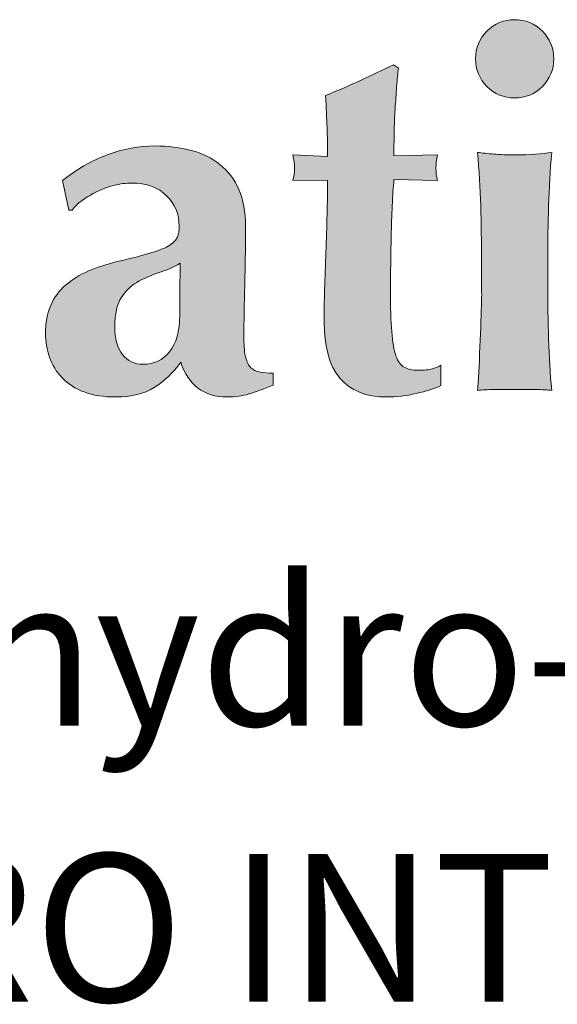
# Model space of a CAD drawing. Units: inches. Extents: x -593 to 672, y 8 to 432.
# Drawn here: x 604 to 615, y 71 to 92 of the extents above; entities that cross this region are included whole.
import ezdxf

# ---------------------------------------------------------------- set-up
doc = ezdxf.new("R2010")
doc.units = ezdxf.units.IN
doc.header["$LTSCALE"] = 40
doc.header["$MEASUREMENT"] = 0
doc.layers.add('Hatch (Hydro)', color=7, linetype='Continuous', lineweight=18)
doc.layers.add('Title (Hydro)', color=7, linetype='Continuous', lineweight=25)
doc.styles.add('Small Text (Hydro)', font='arial.ttf')

# ---------------------------------------------------------------- blocks, each defined once
blk = doc.blocks.new('Title Blocks Hydro')
at = {"layer": 'Hatch (Hydro)'}
h = blk.add_hatch(color=256, dxfattribs=at)
edge = h.paths.add_edge_path()
edge.add_spline(control_points=[(14.87632, 2.2991), (14.87229, 2.29507), (14.87028, 2.29014), (14.87028, 2.28434), (14.87028, 2.27851), (14.87229, 2.27362), (14.87632, 2.26955), (14.88038, 2.2655), (14.88529, 2.26351), (14.89108, 2.26351), (14.89686, 2.26351), (14.90183, 2.2655), (14.90586, 2.26955), (14.90988, 2.27362), (14.91193, 2.27851), (14.91193, 2.28434), (14.91193, 2.29014), (14.90988, 2.29507), (14.90586, 2.2991), (14.90183, 2.30314), (14.89686, 2.30517), (14.89108, 2.30517), (14.88529, 2.30517), (14.88038, 2.30314), (14.87632, 2.2991)], knot_values=[0, 0, 0, 0, 1, 1, 1, 2, 2, 2, 3, 3, 3, 4, 4, 4, 5, 5, 5, 6, 6, 6, 7, 7, 7, 8, 8, 8, 8], degree=3, periodic=0)
h = blk.add_hatch(color=256, dxfattribs=at)
edge = h.paths.add_edge_path()
edge.add_line((14.84997, 2.21948), (14.82675, 2.21999))
edge.add_spline(control_points=[(14.82675, 2.21999), (14.82641, 2.21592), (14.8261, 2.2113), (14.82583, 2.20603)], knot_values=[2, 2, 2, 2, 3, 3, 3, 3], degree=3, periodic=0)
edge.add_spline(control_points=[(14.82583, 2.20603), (14.82559, 2.20075), (14.8254, 2.19536), (14.82532, 2.18993)], knot_values=[3, 3, 3, 3, 4, 4, 4, 4], degree=3, periodic=0)
edge.add_spline(control_points=[(14.82532, 2.18993), (14.8252, 2.18449), (14.82511, 2.17921), (14.82504, 2.1741)], knot_values=[4, 4, 4, 4, 5, 5, 5, 5], degree=3, periodic=0)
edge.add_spline(control_points=[(14.82504, 2.1741), (14.82492, 2.16901), (14.8249, 2.16471), (14.8249, 2.16121), (14.8249, 2.15205), (14.82511, 2.14465), (14.82559, 2.13904)], knot_values=[5, 5, 5, 5, 6, 6, 6, 7, 7, 7, 7], degree=3, periodic=0)
edge.add_spline(control_points=[(14.82559, 2.13904), (14.826, 2.13341), (14.82675, 2.12908), (14.82782, 2.12614)], knot_values=[7, 7, 7, 7, 8, 8, 8, 8], degree=3, periodic=0)
edge.add_spline(control_points=[(14.82782, 2.12614), (14.82885, 2.12312), (14.83036, 2.1211), (14.83229, 2.12005)], knot_values=[8, 8, 8, 8, 9, 9, 9, 9], degree=3, periodic=0)
edge.add_spline(control_points=[(14.83229, 2.12005), (14.83424, 2.11901), (14.83669, 2.11848), (14.83965, 2.11848), (14.84299, 2.11848), (14.84546, 2.1187), (14.84706, 2.11914)], knot_values=[9, 9, 9, 9, 10, 10, 10, 11, 11, 11, 11], degree=3, periodic=0)
edge.add_spline(control_points=[(14.84706, 2.11914), (14.84863, 2.11956), (14.85024, 2.12024), (14.85181, 2.1211)], knot_values=[11, 11, 11, 11, 12, 12, 12, 12], degree=3, periodic=0)
edge.add_line((14.85181, 2.1211), (14.85181, 2.1103))
edge.add_spline(control_points=[(14.85181, 2.1103), (14.84827, 2.10873), (14.84392, 2.1073), (14.83866, 2.10608)], knot_values=[13, 13, 13, 13, 14, 14, 14, 14], degree=3, periodic=0)
edge.add_spline(control_points=[(14.83866, 2.10608), (14.83334, 2.10485), (14.82816, 2.10422), (14.82304, 2.10422), (14.80075, 2.10422), (14.78957, 2.11758), (14.78957, 2.1443), (14.78957, 2.14942), (14.78968, 2.15515), (14.78979, 2.16159)], knot_values=[14, 14, 14, 14, 15, 15, 15, 16, 16, 16, 17, 17, 17, 17], degree=3, periodic=0)
edge.add_spline(control_points=[(14.78979, 2.16159), (14.79001, 2.16801), (14.79026, 2.17458), (14.79049, 2.18138)], knot_values=[17, 17, 17, 17, 18, 18, 18, 18], degree=3, periodic=0)
edge.add_spline(control_points=[(14.79049, 2.18138), (14.79077, 2.18812), (14.79096, 2.19482), (14.79115, 2.20141)], knot_values=[18, 18, 18, 18, 19, 19, 19, 19], degree=3, periodic=0)
edge.add_spline(control_points=[(14.79115, 2.20141), (14.79131, 2.20799), (14.79143, 2.21408), (14.79143, 2.21975)], knot_values=[19, 19, 19, 19, 20, 20, 20, 20], degree=3, periodic=0)
edge.add_line((14.79143, 2.21975), (14.77295, 2.21948))
edge.add_spline(control_points=[(14.77295, 2.21948), (14.77351, 2.22157), (14.77373, 2.22375), (14.77373, 2.22606), (14.77373, 2.22817), (14.77351, 2.23053), (14.77295, 2.23316)], knot_values=[21, 21, 21, 21, 22, 22, 22, 23, 23, 23, 23], degree=3, periodic=0)
edge.add_line((14.77295, 2.23316), (14.79143, 2.23239))
edge.add_spline(control_points=[(14.79143, 2.23239), (14.79143, 2.23784), (14.79131, 2.24294), (14.79115, 2.24768)], knot_values=[24, 24, 24, 24, 25, 25, 25, 25], degree=3, periodic=0)
edge.add_spline(control_points=[(14.79115, 2.24768), (14.79096, 2.25243), (14.79072, 2.25814), (14.79037, 2.26481)], knot_values=[25, 25, 25, 25, 26, 26, 26, 26], degree=3, periodic=0)
edge.add_spline(control_points=[(14.79037, 2.26481), (14.79652, 2.26728), (14.80258, 2.26987), (14.80854, 2.27259)], knot_values=[26, 26, 26, 26, 27, 27, 27, 27], degree=3, periodic=0)
edge.add_spline(control_points=[(14.80854, 2.27259), (14.81455, 2.27534), (14.82052, 2.27819), (14.82651, 2.28116)], knot_values=[27, 27, 27, 27, 28, 28, 28, 28], degree=3, periodic=0)
edge.add_line((14.82651, 2.28116), (14.82912, 2.27933))
edge.add_spline(control_points=[(14.82912, 2.27933), (14.82879, 2.2765), (14.82848, 2.27321), (14.8282, 2.26945)], knot_values=[29, 29, 29, 29, 30, 30, 30, 30], degree=3, periodic=0)
edge.add_spline(control_points=[(14.8282, 2.26945), (14.82794, 2.26567), (14.82767, 2.26169), (14.8274, 2.25757)], knot_values=[30, 30, 30, 30, 31, 31, 31, 31], degree=3, periodic=0)
edge.add_spline(control_points=[(14.8274, 2.25757), (14.82713, 2.25344), (14.82698, 2.2492), (14.82688, 2.24491)], knot_values=[31, 31, 31, 31, 32, 32, 32, 32], degree=3, periodic=0)
edge.add_spline(control_points=[(14.82688, 2.24491), (14.82682, 2.24062), (14.82675, 2.23654), (14.82675, 2.23265)], knot_values=[32, 32, 32, 32, 33, 33, 33, 33], degree=3, periodic=0)
edge.add_line((14.82675, 2.23265), (14.84997, 2.23316))
edge.add_spline(control_points=[(14.84997, 2.23316), (14.84942, 2.23053), (14.84916, 2.22817), (14.84916, 2.22606)], knot_values=[34, 34, 34, 34, 35, 35, 35, 35], degree=3, periodic=0)
edge.add_spline(control_points=[(14.84916, 2.22606), (14.84916, 2.22375), (14.84942, 2.22157), (14.84997, 2.21948)], knot_values=[0, 0, 0, 0, 1, 1, 1, 1], degree=3, periodic=0)
h = blk.add_hatch(color=256, dxfattribs=at)
edge = h.paths.add_edge_path(flags=0)
edge.add_spline(control_points=[(14.71269, 2.16501), (14.71261, 2.16105), (14.71258, 2.15532), (14.71258, 2.14774), (14.71258, 2.13913), (14.71077, 2.13263), (14.70719, 2.12824), (14.70358, 2.12384), (14.69885, 2.12164), (14.69306, 2.12164), (14.6885, 2.12164), (14.68485, 2.12334), (14.68214, 2.12678), (14.67942, 2.13021), (14.67802, 2.13516), (14.67802, 2.14168), (14.67802, 2.14835), (14.67914, 2.15347), (14.68135, 2.15696), (14.68357, 2.16047), (14.68634, 2.16326), (14.68977, 2.16526), (14.69319, 2.1673), (14.69697, 2.16897), (14.70113, 2.17029), (14.70522, 2.17159), (14.70916, 2.17332), (14.71284, 2.17542), (14.71284, 2.17243), (14.7128, 2.16897), (14.71269, 2.16501)], knot_values=[0, 0, 0, 0, 1, 1, 1, 2, 2, 2, 3, 3, 3, 4, 4, 4, 5, 5, 5, 6, 6, 6, 7, 7, 7, 8, 8, 8, 9, 9, 9, 10, 10, 10, 10], degree=3, periodic=0)
edge = h.paths.add_edge_path()
edge.add_spline(control_points=[(14.71878, 2.23555), (14.72467, 2.23398), (14.72979, 2.23147), (14.73407, 2.22804)], knot_values=[2, 2, 2, 2, 3, 3, 3, 3], degree=3, periodic=0)
edge.add_spline(control_points=[(14.73407, 2.22804), (14.73838, 2.22463), (14.74173, 2.22019), (14.74411, 2.21472)], knot_values=[3, 3, 3, 3, 4, 4, 4, 4], degree=3, periodic=0)
edge.add_spline(control_points=[(14.74411, 2.21472), (14.74646, 2.20927), (14.74766, 2.20269), (14.74766, 2.19496), (14.74766, 2.1837), (14.74751, 2.17328), (14.74725, 2.16369)], knot_values=[4, 4, 4, 4, 5, 5, 5, 6, 6, 6, 6], degree=3, periodic=0)
edge.add_spline(control_points=[(14.74725, 2.16369), (14.74699, 2.15414), (14.74683, 2.14459), (14.74683, 2.13508), (14.74683, 2.13088), (14.74715, 2.12756), (14.74778, 2.1252)], knot_values=[6, 6, 6, 6, 7, 7, 7, 8, 8, 8, 8], degree=3, periodic=0)
edge.add_spline(control_points=[(14.74778, 2.1252), (14.74841, 2.12284), (14.74932, 2.12103), (14.75054, 2.11982)], knot_values=[8, 8, 8, 8, 9, 9, 9, 9], degree=3, periodic=0)
edge.add_spline(control_points=[(14.75054, 2.11982), (14.75179, 2.11855), (14.75341, 2.11777), (14.75543, 2.11743)], knot_values=[9, 9, 9, 9, 10, 10, 10, 10], degree=3, periodic=0)
edge.add_spline(control_points=[(14.75543, 2.11743), (14.75746, 2.11706), (14.75978, 2.1169), (14.76242, 2.1169)], knot_values=[10, 10, 10, 10, 11, 11, 11, 11], degree=3, periodic=0)
edge.add_line((14.76242, 2.1169), (14.76242, 2.11057))
edge.add_spline(control_points=[(14.76242, 2.11057), (14.7573, 2.10844), (14.75303, 2.10689), (14.74948, 2.10582)], knot_values=[12, 12, 12, 12, 13, 13, 13, 13], degree=3, periodic=0)
edge.add_spline(control_points=[(14.74948, 2.10582), (14.74598, 2.10476), (14.74221, 2.10422), (14.73816, 2.10422), (14.73166, 2.10422), (14.72637, 2.10582), (14.72233, 2.10898)], knot_values=[13, 13, 13, 13, 14, 14, 14, 15, 15, 15, 15], degree=3, periodic=0)
edge.add_spline(control_points=[(14.72233, 2.10898), (14.71831, 2.11215), (14.71521, 2.11671), (14.71312, 2.12268)], knot_values=[15, 15, 15, 15, 16, 16, 16, 16], degree=3, periodic=0)
edge.add_spline(control_points=[(14.71312, 2.12268), (14.70907, 2.11706), (14.70435, 2.1126), (14.699, 2.10923)], knot_values=[16, 16, 16, 16, 17, 17, 17, 17], degree=3, periodic=0)
edge.add_spline(control_points=[(14.699, 2.10923), (14.69364, 2.10591), (14.6869, 2.10422), (14.67883, 2.10422), (14.67215, 2.10422), (14.66645, 2.10511), (14.66169, 2.10689)], knot_values=[17, 17, 17, 17, 18, 18, 18, 19, 19, 19, 19], degree=3, periodic=0)
edge.add_spline(control_points=[(14.66169, 2.10689), (14.65693, 2.10864), (14.65306, 2.11114), (14.64997, 2.1144)], knot_values=[19, 19, 19, 19, 20, 20, 20, 20], degree=3, periodic=0)
edge.add_spline(control_points=[(14.64997, 2.1144), (14.64686, 2.11761), (14.64466, 2.12134), (14.64323, 2.12548)], knot_values=[20, 20, 20, 20, 21, 21, 21, 21], degree=3, periodic=0)
edge.add_spline(control_points=[(14.64323, 2.12548), (14.64184, 2.1296), (14.6411, 2.13377), (14.6411, 2.13797), (14.6411, 2.14379), (14.64204, 2.14879), (14.64388, 2.15301)], knot_values=[21, 21, 21, 21, 22, 22, 22, 23, 23, 23, 23], degree=3, periodic=0)
edge.add_spline(control_points=[(14.64388, 2.15301), (14.64575, 2.15723), (14.64836, 2.16083), (14.65179, 2.16381)], knot_values=[23, 23, 23, 23, 24, 24, 24, 24], degree=3, periodic=0)
edge.add_spline(control_points=[(14.65179, 2.16381), (14.65524, 2.16683), (14.6593, 2.16931), (14.66406, 2.17135)], knot_values=[24, 24, 24, 24, 25, 25, 25, 25], degree=3, periodic=0)
edge.add_spline(control_points=[(14.66406, 2.17135), (14.66881, 2.17335), (14.67417, 2.17507), (14.68014, 2.1765)], knot_values=[25, 25, 25, 25, 26, 26, 26, 26], degree=3, periodic=0)
edge.add_spline(control_points=[(14.68014, 2.1765), (14.68752, 2.17823), (14.69338, 2.17977), (14.69768, 2.1811)], knot_values=[26, 26, 26, 26, 27, 27, 27, 27], degree=3, periodic=0)
edge.add_spline(control_points=[(14.69768, 2.1811), (14.70198, 2.18242), (14.70522, 2.18373), (14.70729, 2.18506)], knot_values=[27, 27, 27, 27, 28, 28, 28, 28], degree=3, periodic=0)
edge.add_spline(control_points=[(14.70729, 2.18506), (14.70942, 2.18637), (14.71077, 2.18783), (14.71138, 2.1894)], knot_values=[28, 28, 28, 28, 29, 29, 29, 29], degree=3, periodic=0)
edge.add_spline(control_points=[(14.71138, 2.1894), (14.71202, 2.19098), (14.71232, 2.19292), (14.71232, 2.19519), (14.71232, 2.20154), (14.71011, 2.20694), (14.7056, 2.21143)], knot_values=[29, 29, 29, 29, 30, 30, 30, 31, 31, 31, 31], degree=3, periodic=0)
edge.add_spline(control_points=[(14.7056, 2.21143), (14.70113, 2.21589), (14.69492, 2.21815), (14.68701, 2.21815), (14.68398, 2.21815), (14.68095, 2.21774), (14.67777, 2.21696)], knot_values=[31, 31, 31, 31, 32, 32, 32, 33, 33, 33, 33], degree=3, periodic=0)
edge.add_spline(control_points=[(14.67777, 2.21696), (14.67459, 2.21617), (14.67157, 2.21507), (14.66868, 2.21367)], knot_values=[33, 33, 33, 33, 34, 34, 34, 34], degree=3, periodic=0)
edge.add_spline(control_points=[(14.66868, 2.21367), (14.66578, 2.21224), (14.66314, 2.21071), (14.66075, 2.20905)], knot_values=[34, 34, 34, 34, 35, 35, 35, 35], degree=3, periodic=0)
edge.add_spline(control_points=[(14.66075, 2.20905), (14.65838, 2.2074), (14.65659, 2.20559), (14.65536, 2.20366)], knot_values=[35, 35, 35, 35, 36, 36, 36, 36], degree=3, periodic=0)
edge.add_line((14.65536, 2.20366), (14.65352, 2.20366))
edge.add_line((14.65352, 2.20366), (14.6501, 2.21948))
edge.add_spline(control_points=[(14.6501, 2.21948), (14.65749, 2.22544), (14.66541, 2.23001), (14.67392, 2.23316)], knot_values=[38, 38, 38, 38, 39, 39, 39, 39], degree=3, periodic=0)
edge.add_spline(control_points=[(14.67392, 2.23316), (14.68249, 2.23633), (14.69093, 2.23792), (14.69941, 2.23792), (14.70642, 2.23792), (14.71288, 2.23714), (14.71878, 2.23555)], knot_values=[0, 0, 0, 0, 1, 1, 1, 2, 2, 2, 2], degree=3, periodic=0)
h = blk.add_hatch(color=256, dxfattribs=at)
edge = h.paths.add_edge_path()
edge.add_spline(control_points=[(14.87131, 2.23449), (14.87375, 2.23413), (14.87669, 2.23385), (14.88, 2.23359)], knot_values=[1, 1, 1, 1, 2, 2, 2, 2], degree=3, periodic=0)
edge.add_spline(control_points=[(14.88, 2.23359), (14.88334, 2.23332), (14.88705, 2.23316), (14.89108, 2.23316), (14.89938, 2.23316), (14.90595, 2.23361), (14.91088, 2.23449)], knot_values=[2, 2, 2, 2, 3, 3, 3, 4, 4, 4, 4], degree=3, periodic=0)
edge.add_spline(control_points=[(14.91088, 2.23449), (14.91001, 2.22501), (14.90942, 2.21554), (14.90915, 2.20614)], knot_values=[4, 4, 4, 4, 5, 5, 5, 5], degree=3, periodic=0)
edge.add_spline(control_points=[(14.90915, 2.20614), (14.90889, 2.19675), (14.90877, 2.18668), (14.90877, 2.17596)], knot_values=[5, 5, 5, 5, 6, 6, 6, 6], degree=3, periodic=0)
edge.add_line((14.90877, 2.17596), (14.90877, 2.16541))
edge.add_spline(control_points=[(14.90877, 2.16541), (14.90877, 2.15468), (14.90889, 2.14459), (14.90915, 2.13508)], knot_values=[7, 7, 7, 7, 8, 8, 8, 8], degree=3, periodic=0)
edge.add_spline(control_points=[(14.90915, 2.13508), (14.90942, 2.12559), (14.91001, 2.11648), (14.91088, 2.10768)], knot_values=[8, 8, 8, 8, 9, 9, 9, 9], degree=3, periodic=0)
edge.add_spline(control_points=[(14.91088, 2.10768), (14.90858, 2.10802), (14.90575, 2.10819), (14.9023, 2.10819)], knot_values=[9, 9, 9, 9, 10, 10, 10, 10], degree=3, periodic=0)
edge.add_line((14.9023, 2.10819), (14.88, 2.10819))
edge.add_spline(control_points=[(14.88, 2.10819), (14.87669, 2.10819), (14.87375, 2.10802), (14.87131, 2.10768)], knot_values=[12, 12, 12, 12, 13, 13, 13, 13], degree=3, periodic=0)
edge.add_spline(control_points=[(14.87131, 2.10768), (14.87219, 2.11648), (14.87314, 2.14519), (14.87343, 2.15468)], knot_values=[13, 13, 13, 13, 14, 14, 14, 14], degree=3, periodic=0)
edge.add_spline(control_points=[(14.87343, 2.15468), (14.87368, 2.16418), (14.87343, 2.15468), (14.87343, 2.16541)], knot_values=[14, 14, 14, 14, 15, 15, 15, 15], degree=3, periodic=0)
edge.add_line((14.87343, 2.16541), (14.87343, 2.17596))
edge.add_spline(control_points=[(14.87343, 2.17596), (14.87343, 2.18668), (14.87328, 2.19675), (14.87304, 2.20614)], knot_values=[16, 16, 16, 16, 17, 17, 17, 17], degree=3, periodic=0)
edge.add_spline(control_points=[(14.87304, 2.20614), (14.87276, 2.21554), (14.87219, 2.22501), (14.87131, 2.23449)], knot_values=[0, 0, 0, 0, 1, 1, 1, 1], degree=3, periodic=0)
at = {"layer": 'Title (Hydro)', "color": 7, "linetype": 'Continuous', "lineweight": 5}
for p, q in [((14.82651, 2.28116), (14.82912, 2.27933)), ((14.77295, 2.23316), (14.79143, 2.23239)), ((14.82675, 2.23265), (14.84997, 2.23316)), ((14.65352, 2.20366), (14.6501, 2.21948)), ((14.79143, 2.21975), (14.77295, 2.21948)), ((14.84997, 2.21948), (14.82675, 2.21999)), ((14.65536, 2.20366), (14.65352, 2.20366)), ((14.87343, 2.16541), (14.87343, 2.17596)), ((14.90877, 2.17596), (14.90877, 2.16541)), ((14.85181, 2.1211), (14.85181, 2.1103)), ((14.76242, 2.1169), (14.76242, 2.11057)), ((14.89108, 2.10819), (14.88, 2.10819)), ((14.9023, 2.10819), (14.89108, 2.10819))]:
    blk.add_line(p, q, dxfattribs=at)
for points, knots in [([(14.87632, 2.2991), (14.88038, 2.30314), (14.88529, 2.30517), (14.89108, 2.30517), (14.89686, 2.30517), (14.90183, 2.30314), (14.90586, 2.2991), (14.90988, 2.29507), (14.91193, 2.29014), (14.91193, 2.28434), (14.91193, 2.27851), (14.90988, 2.27362), (14.90586, 2.26955), (14.90183, 2.2655), (14.89686, 2.26351), (14.89108, 2.26351), (14.88529, 2.26351), (14.88038, 2.2655), (14.87632, 2.26955), (14.87229, 2.27362), (14.87028, 2.27851), (14.87028, 2.28434), (14.87028, 2.29014), (14.87229, 2.29507), (14.87632, 2.2991)], [0, 0, 0, 0, 1, 1, 1, 2, 2, 2, 3, 3, 3, 4, 4, 4, 5, 5, 5, 6, 6, 6, 7, 7, 7, 8, 8, 8, 8]), ([(14.67392, 2.23316), (14.68249, 2.23633), (14.69093, 2.23792), (14.69941, 2.23792), (14.70642, 2.23792), (14.71288, 2.23714), (14.71878, 2.23555)], [0, 0, 0, 0, 1, 1, 1, 2, 2, 2, 2]), ([(14.88, 2.23359), (14.88334, 2.23332), (14.88705, 2.23316), (14.89108, 2.23316), (14.89938, 2.23316), (14.90595, 2.23361), (14.91088, 2.23449)], [2, 2, 2, 2, 3, 3, 3, 4, 4, 4, 4]), ([(14.77295, 2.21948), (14.77351, 2.22157), (14.77373, 2.22375), (14.77373, 2.22606), (14.77373, 2.22817), (14.77351, 2.23053), (14.77295, 2.23316)], [21, 21, 21, 21, 22, 22, 22, 23, 23, 23, 23]), ([(14.7056, 2.21143), (14.70113, 2.21589), (14.69492, 2.21815), (14.68701, 2.21815), (14.68398, 2.21815), (14.68095, 2.21774), (14.67777, 2.21696)], [31, 31, 31, 31, 32, 32, 32, 33, 33, 33, 33]), ([(14.74411, 2.21472), (14.74646, 2.20927), (14.74766, 2.20269), (14.74766, 2.19496), (14.74766, 2.1837), (14.74751, 2.17328), (14.74725, 2.16369)], [4, 4, 4, 4, 5, 5, 5, 6, 6, 6, 6]), ([(14.71138, 2.1894), (14.71202, 2.19098), (14.71232, 2.19292), (14.71232, 2.19519), (14.71232, 2.20154), (14.71011, 2.20694), (14.7056, 2.21143)], [29, 29, 29, 29, 30, 30, 30, 31, 31, 31, 31]), ([(14.71269, 2.16501), (14.7128, 2.16897), (14.71284, 2.17243), (14.71284, 2.17542), (14.70916, 2.17332), (14.70522, 2.17159), (14.70113, 2.17029), (14.69697, 2.16897), (14.69319, 2.1673), (14.68977, 2.16526), (14.68634, 2.16326), (14.68357, 2.16047), (14.68135, 2.15696), (14.67914, 2.15347), (14.67802, 2.14835), (14.67802, 2.14168), (14.67802, 2.13516), (14.67942, 2.13021), (14.68214, 2.12678), (14.68485, 2.12334), (14.6885, 2.12164), (14.69306, 2.12164), (14.69885, 2.12164), (14.70358, 2.12384), (14.70719, 2.12824), (14.71077, 2.13263), (14.71258, 2.13913), (14.71258, 2.14774), (14.71258, 2.15532), (14.71261, 2.16105), (14.71269, 2.16501)], [0, 0, 0, 0, 1, 1, 1, 2, 2, 2, 3, 3, 3, 4, 4, 4, 5, 5, 5, 6, 6, 6, 7, 7, 7, 8, 8, 8, 9, 9, 9, 10, 10, 10, 10]), ([(14.82504, 2.1741), (14.82492, 2.16901), (14.8249, 2.16471), (14.8249, 2.16121), (14.8249, 2.15205), (14.82511, 2.14465), (14.82559, 2.13904)], [5, 5, 5, 5, 6, 6, 6, 7, 7, 7, 7]), ([(14.74725, 2.16369), (14.74699, 2.15414), (14.74683, 2.14459), (14.74683, 2.13508), (14.74683, 2.13088), (14.74715, 2.12756), (14.74778, 2.1252)], [6, 6, 6, 6, 7, 7, 7, 8, 8, 8, 8]), ([(14.83866, 2.10608), (14.83334, 2.10485), (14.82816, 2.10422), (14.82304, 2.10422), (14.80075, 2.10422), (14.78957, 2.11758), (14.78957, 2.1443), (14.78957, 2.14942), (14.78968, 2.15515), (14.78979, 2.16159)], [14, 14, 14, 14, 15, 15, 15, 16, 16, 16, 17, 17, 17, 17]), ([(14.64323, 2.12548), (14.64184, 2.1296), (14.6411, 2.13377), (14.6411, 2.13797), (14.6411, 2.14379), (14.64204, 2.14879), (14.64388, 2.15301)], [21, 21, 21, 21, 22, 22, 22, 23, 23, 23, 23]), ([(14.83229, 2.12005), (14.83424, 2.11901), (14.83669, 2.11848), (14.83965, 2.11848), (14.84299, 2.11848), (14.84546, 2.1187), (14.84706, 2.11914)], [9, 9, 9, 9, 10, 10, 10, 11, 11, 11, 11]), ([(14.699, 2.10923), (14.69364, 2.10591), (14.6869, 2.10422), (14.67883, 2.10422), (14.67215, 2.10422), (14.66645, 2.10511), (14.66169, 2.10689)], [17, 17, 17, 17, 18, 18, 18, 19, 19, 19, 19]), ([(14.74948, 2.10582), (14.74598, 2.10476), (14.74221, 2.10422), (14.73816, 2.10422), (14.73166, 2.10422), (14.72637, 2.10582), (14.72233, 2.10898)], [13, 13, 13, 13, 14, 14, 14, 15, 15, 15, 15])]:
    blk.add_open_spline(points, degree=3, knots=knots, dxfattribs=at)
for points in [[(14.80854, 2.27259), (14.81455, 2.27534), (14.82052, 2.27819), (14.82651, 2.28116)], [(14.82912, 2.27933), (14.82879, 2.2765), (14.82848, 2.27321), (14.8282, 2.26945)], [(14.79037, 2.26481), (14.79652, 2.26728), (14.80258, 2.26987), (14.80854, 2.27259)], [(14.8282, 2.26945), (14.82794, 2.26567), (14.82767, 2.26169), (14.8274, 2.25757)], [(14.79115, 2.24768), (14.79096, 2.25243), (14.79072, 2.25814), (14.79037, 2.26481)], [(14.8274, 2.25757), (14.82713, 2.25344), (14.82698, 2.2492), (14.82688, 2.24491)], [(14.79143, 2.23239), (14.79143, 2.23784), (14.79131, 2.24294), (14.79115, 2.24768)], [(14.82688, 2.24491), (14.82682, 2.24062), (14.82675, 2.23654), (14.82675, 2.23265)], [(14.71878, 2.23555), (14.72467, 2.23398), (14.72979, 2.23147), (14.73407, 2.22804)], [(14.87304, 2.20614), (14.87276, 2.21554), (14.87219, 2.22501), (14.87131, 2.23449)], [(14.87131, 2.23449), (14.87375, 2.23413), (14.87669, 2.23385), (14.88, 2.23359)], [(14.91088, 2.23449), (14.91001, 2.22501), (14.90942, 2.21554), (14.90915, 2.20614)], [(14.6501, 2.21948), (14.65749, 2.22544), (14.66541, 2.23001), (14.67392, 2.23316)], [(14.84997, 2.23316), (14.84942, 2.23053), (14.84916, 2.22817), (14.84916, 2.22606)], [(14.73407, 2.22804), (14.73838, 2.22463), (14.74173, 2.22019), (14.74411, 2.21472)], [(14.84916, 2.22606), (14.84916, 2.22375), (14.84942, 2.22157), (14.84997, 2.21948)], [(14.79115, 2.20141), (14.79131, 2.20799), (14.79143, 2.21408), (14.79143, 2.21975)], [(14.82675, 2.21999), (14.82641, 2.21592), (14.8261, 2.2113), (14.82583, 2.20603)], [(14.66868, 2.21367), (14.66578, 2.21224), (14.66314, 2.21071), (14.66075, 2.20905)], [(14.67777, 2.21696), (14.67459, 2.21617), (14.67157, 2.21507), (14.66868, 2.21367)], [(14.66075, 2.20905), (14.65838, 2.2074), (14.65659, 2.20559), (14.65536, 2.20366)], [(14.82583, 2.20603), (14.82559, 2.20075), (14.8254, 2.19536), (14.82532, 2.18993)], [(14.87343, 2.17596), (14.87343, 2.18668), (14.87328, 2.19675), (14.87304, 2.20614)], [(14.90915, 2.20614), (14.90889, 2.19675), (14.90877, 2.18668), (14.90877, 2.17596)], [(14.79049, 2.18138), (14.79077, 2.18812), (14.79096, 2.19482), (14.79115, 2.20141)], [(14.70729, 2.18506), (14.70942, 2.18637), (14.71077, 2.18783), (14.71138, 2.1894)], [(14.82532, 2.18993), (14.8252, 2.18449), (14.82511, 2.17921), (14.82504, 2.1741)], [(14.69768, 2.1811), (14.70198, 2.18242), (14.70522, 2.18373), (14.70729, 2.18506)], [(14.66406, 2.17135), (14.66881, 2.17335), (14.67417, 2.17507), (14.68014, 2.1765)], [(14.68014, 2.1765), (14.68752, 2.17823), (14.69338, 2.17977), (14.69768, 2.1811)], [(14.78979, 2.16159), (14.79001, 2.16801), (14.79026, 2.17458), (14.79049, 2.18138)], [(14.65179, 2.16381), (14.65524, 2.16683), (14.6593, 2.16931), (14.66406, 2.17135)], [(14.64388, 2.15301), (14.64575, 2.15723), (14.64836, 2.16083), (14.65179, 2.16381)], [(14.87343, 2.15468), (14.87368, 2.16418), (14.87343, 2.15468), (14.87343, 2.16541)], [(14.90877, 2.16541), (14.90877, 2.15468), (14.90889, 2.14459), (14.90915, 2.13508)], [(14.87131, 2.10768), (14.87219, 2.11648), (14.87314, 2.14519), (14.87343, 2.15468)], [(14.82559, 2.13904), (14.826, 2.13341), (14.82675, 2.12908), (14.82782, 2.12614)], [(14.90915, 2.13508), (14.90942, 2.12559), (14.91001, 2.11648), (14.91088, 2.10768)], [(14.64997, 2.1144), (14.64686, 2.11761), (14.64466, 2.12134), (14.64323, 2.12548)], [(14.74778, 2.1252), (14.74841, 2.12284), (14.74932, 2.12103), (14.75054, 2.11982)], [(14.82782, 2.12614), (14.82885, 2.12312), (14.83036, 2.1211), (14.83229, 2.12005)], [(14.71312, 2.12268), (14.70907, 2.11706), (14.70435, 2.1126), (14.699, 2.10923)], [(14.72233, 2.10898), (14.71831, 2.11215), (14.71521, 2.11671), (14.71312, 2.12268)], [(14.75054, 2.11982), (14.75179, 2.11855), (14.75341, 2.11777), (14.75543, 2.11743)], [(14.84706, 2.11914), (14.84863, 2.11956), (14.85024, 2.12024), (14.85181, 2.1211)], [(14.66169, 2.10689), (14.65693, 2.10864), (14.65306, 2.11114), (14.64997, 2.1144)], [(14.75543, 2.11743), (14.75746, 2.11706), (14.75978, 2.1169), (14.76242, 2.1169)], [(14.76242, 2.11057), (14.7573, 2.10844), (14.75303, 2.10689), (14.74948, 2.10582)], [(14.85181, 2.1103), (14.84827, 2.10873), (14.84392, 2.1073), (14.83866, 2.10608)], [(14.88, 2.10819), (14.87669, 2.10819), (14.87375, 2.10802), (14.87131, 2.10768)], [(14.91088, 2.10768), (14.90858, 2.10802), (14.90575, 2.10819), (14.9023, 2.10819)]]:
    blk.add_open_spline(points, degree=3, dxfattribs=at)
at = {"layer": 'Title (Hydro)', "insert": (14.96063, 2.00787), "char_height": 0.059, "width": 2.3001907, "attachment_point": 2, "line_spacing_factor": 0.74556, "style": 'Small Text (Hydro)'}
blk.add_mtext('\\pxsm0.94;\\fArial|b0|i0;\\H0.0787;hydro-int.com\\P\\fArial|b0|i0;\\H0.0394;\\P\\fArial|b0|i0;\\H0.0787;HYDRO INTERNATIONAL', dxfattribs=at)

msp = doc.modelspace()

# ---------------------------------------------------------------- block references
at = {"xscale": 40, "yscale": 40, "zscale": 40}
msp.add_blockref('Title Blocks Hydro', (18.583, 0), dxfattribs=at)

doc.saveas('drawing.dxf')
